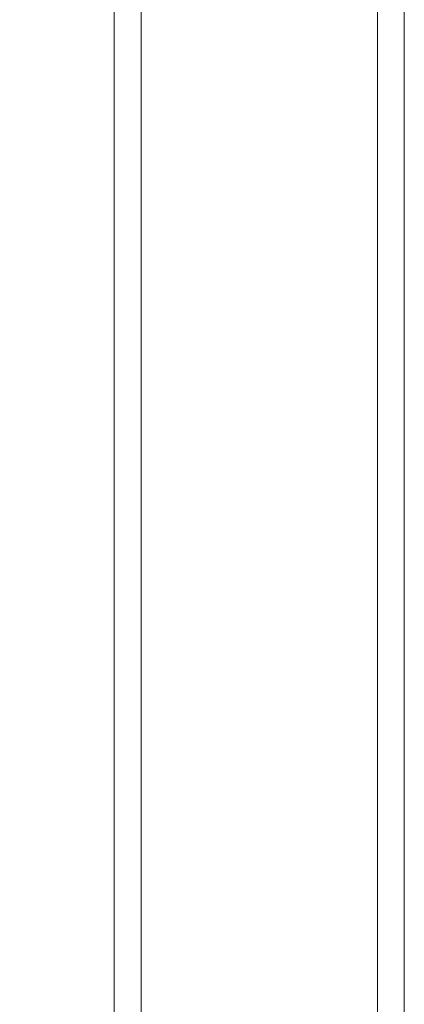
# Model space of a CAD drawing. Units: millimetres. Extents: x 105 to 429, y 94 to 357.
# Drawn here: x 253 to 256, y 162 to 169 of the extents above; entities that cross this region are included whole.
import ezdxf

# ---------------------------------------------------------------- set-up
doc = ezdxf.new("R2010")
doc.units = ezdxf.units.MM
doc.styles.add('SLDTEXTSTYLE0', font='TXT', dxfattribs={"width": 0.605})
doc.dimstyles.new('SLDDIMSTYLE0', dxfattribs={"dimtxt": 3.5, "dimasz": 3.5, "dimexe": 0, "dimexo": 0.0625, "dimgap": 0.875, "dimtad": 1, "dimlfac": 5, "dimrnd": 1e-09, "dimzin": 12, "dimdsep": 46, "dimtxsty": 'SLDTEXTSTYLE0', "dimsah": 1, "dimcen": 0.09, "dimadec": 0, "dimazin": 3, "dimtfac": 1, "dimtmove": 0, "dimatfit": 0, "dimfxl": 1, "dimfrac": 2, "dimtolj": 1, "dimtzin": 12, "dimarcsym": 0})

# ---------------------------------------------------------------- blocks, each defined once
blk = doc.blocks.new('_D_2')
at = {"color": 7, "linetype": 'Continuous', "lineweight": 0, "transparency": 16777216}
for p, q in [((244.1995, 161.5166), (244.1995, 168.5166)), ((252.4644, 161.5166), (243.1995, 161.5166)), ((244.1995, 161.5166), (244.1995, 149.3166)), ((252.3171, 149.3166), (243.1995, 149.3166)), ((244.1995, 149.3166), (244.1995, 142.3166))]:
    blk.add_line(p, q, dxfattribs=at)
for points in [[(244.1995, 161.5166), (244.7095, 165.0166), (243.6895, 165.0166)], [(244.1995, 149.3166), (243.6895, 145.8166), (244.7095, 145.8166)]]:
    blk.add_solid(points, dxfattribs=at)
at = {"color": 7, "linetype": 'Continuous', "lineweight": 0, "transparency": 16777216, "insert": (239.6878, 153.2242), "char_height": 3.5, "attachment_point": 1, "rotation": 90, "style": 'SLDTEXTSTYLE0'}
blk.add_mtext('61', dxfattribs=at)

msp = doc.modelspace()

# ---------------------------------------------------------------- linework, layer by layer
at = {"color": 7, "linetype": 'Continuous', "lineweight": 15}
for p, q in [((253.8153, 178.3966), (253.8153, 161.5166)), ((255.5673, 161.5166), (255.5673, 178.3966)), ((253.6153, 161.5166), (253.6153, 178.1966)), ((255.7673, 178.1966), (255.7673, 161.5166))]:
    msp.add_line(p, q, dxfattribs=at)

# ---------------------------------------------------------------- dimensions: what is measured, and where the dimension line sits
at = {"color": 7, "linetype": 'Continuous', "lineweight": 0}
dim = msp.add_linear_dim(base=(244.1995, 149.3166), p1=(253.4644, 161.5166), p2=(253.3171, 149.3166), angle=90, dimstyle='SLDDIMSTYLE0', dxfattribs=at)
dim.commit()
dim.dimension.update_dxf_attribs({"geometry": '_D_2', "text_midpoint": (244.1995, 155.4166), "dimtype": 160})

doc.saveas('drawing.dxf')
